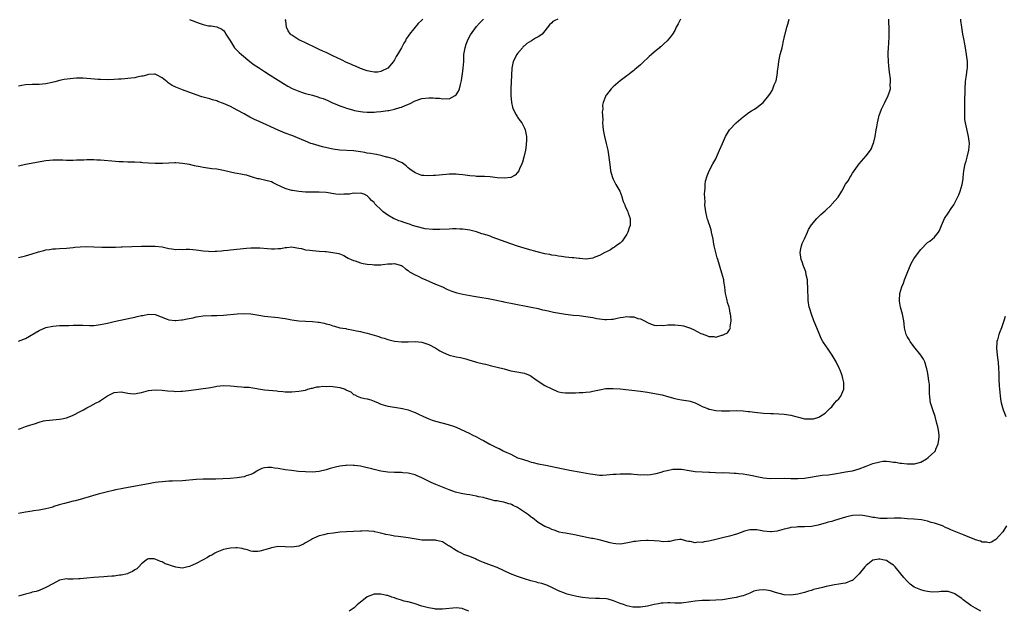
# Model space of a CAD drawing. Units: inches. Extents: x 2514000 to 2515856, y 1524000 to 1527000.
# Drawn here: x 2514543 to 2514831, y 1524000 to 1524173 of the extents above; entities that cross this region are included whole.
import ezdxf

# ---------------------------------------------------------------- set-up
doc = ezdxf.new("R2010")
doc.units = ezdxf.units.IN
doc.header["$MEASUREMENT"] = 0
doc.layers.add('LD25141524_10ft', color=53, linetype='Continuous')

msp = doc.modelspace()

# ---------------------------------------------------------------- linework, layer by layer
at = {"layer": 'LD25141524_10ft'}
for points, elevation in [([(2514543, 1524053.37), (2514543.57, 1524053.57), (2514545, 1524054.14), (2514546.6, 1524054.6), (2514547, 1524054.73), (2514547.92, 1524055), (2514548.72, 1524055.28), (2514549, 1524055.33), (2514550.28, 1524055.72), (2514551, 1524055.82), (2514552.01, 1524055.99), (2514555, 1524056.24), (2514555.66, 1524056.34), (2514557, 1524056.63), (2514557.27, 1524056.73), (2514559, 1524057.43), (2514561, 1524058.46), (2514562.02, 1524059), (2514563, 1524059.54), (2514563.97, 1524060.03), (2514565.72, 1524061), (2514566.53, 1524061.47), (2514567, 1524061.76), (2514569, 1524063.1), (2514571, 1524064.09), (2514573, 1524064.26), (2514574.02, 1524064.02), (2514575, 1524063.82), (2514575.73, 1524063.73), (2514577, 1524063.67), (2514577.83, 1524063.83), (2514579, 1524064.09), (2514581, 1524064.64), (2514583, 1524064.89), (2514585, 1524064.76), (2514586.54, 1524064.54), (2514588.41, 1524064.41), (2514589, 1524064.4), (2514590.45, 1524064.45), (2514591, 1524064.49), (2514592.67, 1524064.67), (2514594.96, 1524064.96), (2514597, 1524065.24), (2514598.53, 1524065.47), (2514600.25, 1524065.75), (2514601, 1524065.9), (2514602.01, 1524065.99), (2514603, 1524066.13), (2514605, 1524066.02), (2514606.09, 1524065.91), (2514607, 1524065.78), (2514608.27, 1524065.73), (2514609, 1524065.66), (2514610.42, 1524065.58), (2514611, 1524065.52), (2514615, 1524064.89), (2514618.53, 1524064.53), (2514619, 1524064.44), (2514620.35, 1524064.35), (2514621, 1524064.23), (2514622.27, 1524064.27), (2514623, 1524064.24), (2514625, 1524064.43), (2514627, 1524064.79), (2514627.68, 1524065), (2514628.67, 1524065.33), (2514629, 1524065.34), (2514630.24, 1524065.76), (2514631, 1524065.69), (2514632.05, 1524065.95), (2514633, 1524065.86), (2514634.06, 1524065.94), (2514635, 1524065.86), (2514637, 1524065.57), (2514638.56, 1524065), (2514638.87, 1524064.87), (2514639, 1524064.77), (2514640.21, 1524064.21), (2514641, 1524063.46), (2514641.36, 1524063.36), (2514642.11, 1524063), (2514643, 1524062.61), (2514644.33, 1524062.33), (2514645, 1524062.25), (2514646.12, 1524061.88), (2514647, 1524061.54), (2514648.2, 1524061), (2514648.76, 1524060.76), (2514649, 1524060.68), (2514651, 1524060.07), (2514653, 1524059.73), (2514655.37, 1524059.37), (2514657, 1524058.97), (2514658.43, 1524058.43), (2514659, 1524058.2), (2514659.82, 1524057.82), (2514661.44, 1524057), (2514663, 1524056.31), (2514664.01, 1524055.99), (2514665, 1524055.65), (2514668.72, 1524054.72), (2514669, 1524054.61), (2514670.23, 1524054.23), (2514671, 1524053.88), (2514675, 1524052.08), (2514675.71, 1524051.71), (2514677, 1524051.07), (2514678.34, 1524050.34), (2514679, 1524049.99), (2514680.94, 1524048.94), (2514682.29, 1524048.29), (2514683, 1524047.89), (2514683.65, 1524047.65), (2514684.8, 1524047), (2514685.2, 1524046.8), (2514687, 1524045.98), (2514689, 1524044.98), (2514690.5, 1524044.5), (2514691, 1524044.31), (2514692.05, 1524044.05), (2514693, 1524043.71), (2514693.59, 1524043.59), (2514695, 1524043.21), (2514697.25, 1524042.75), (2514701.84, 1524041.84), (2514704.77, 1524041.23), (2514707, 1524040.83), (2514710.29, 1524040.29), (2514711, 1524040.14), (2514713, 1524039.9), (2514713.9, 1524039.9), (2514715, 1524039.95), (2514716.01, 1524040.01), (2514717, 1524040.13), (2514717.82, 1524040.18), (2514719, 1524040.23), (2514719.79, 1524040.21), (2514721, 1524040.23), (2514722.21, 1524040.21), (2514723, 1524040.12), (2514724.09, 1524040.09), (2514725, 1524039.98), (2514726.01, 1524040.01), (2514727, 1524040), (2514727.9, 1524040.1), (2514729, 1524040.27), (2514729.61, 1524040.39), (2514731, 1524040.76), (2514731.79, 1524041), (2514732.75, 1524041.25), (2514734.43, 1524041.57), (2514735, 1524041.66), (2514736.36, 1524041.64), (2514737, 1524041.61), (2514739.23, 1524041.23), (2514740.97, 1524040.97), (2514743, 1524040.79), (2514745, 1524040.69), (2514745.3, 1524040.7), (2514748.57, 1524040.57), (2514749.38, 1524040.62), (2514751, 1524040.54), (2514752.42, 1524040.42), (2514753, 1524040.43), (2514753.62, 1524040.38), (2514755, 1524040.23), (2514756.07, 1524040.07), (2514757.78, 1524039.78), (2514759, 1524039.49), (2514761, 1524039.09), (2514762.91, 1524038.91), (2514767, 1524038.94), (2514769, 1524038.89), (2514771, 1524038.89), (2514773, 1524039.02), (2514778.14, 1524039.86), (2514779.99, 1524039.99), (2514782.34, 1524040.34), (2514783.43, 1524040.57), (2514785, 1524040.8), (2514787, 1524041.14), (2514789, 1524041.72), (2514791, 1524042.52), (2514793, 1524043.29), (2514795, 1524043.8), (2514795.92, 1524043.92), (2514797, 1524043.93), (2514797.88, 1524043.88), (2514799, 1524043.67), (2514799.62, 1524043.62), (2514801, 1524043.34), (2514801.35, 1524043.35), (2514803, 1524043.14), (2514803.17, 1524043.17), (2514805, 1524043.15), (2514805.22, 1524043.22), (2514807, 1524043.7), (2514808.69, 1524044.69), (2514809.17, 1524045), (2514810.12, 1524045.88), (2514811, 1524046.66), (2514811.17, 1524046.83), (2514811.29, 1524047), (2514811.46, 1524047.46), (2514812.12, 1524049), (2514812.3, 1524050.3), (2514812.43, 1524051), (2514812.4, 1524051.6), (2514812.24, 1524053), (2514811.98, 1524053.98), (2514811.74, 1524055), (2514811.18, 1524057), (2514810.67, 1524058.67), (2514810.55, 1524059), (2514809.9, 1524061), (2514809.73, 1524061.73), (2514809.62, 1524063), (2514809.53, 1524063.53), (2514809.59, 1524065), (2514809.55, 1524066.45), (2514809.44, 1524067), (2514809.35, 1524067.35), (2514809.16, 1524069), (2514809, 1524070.12), (2514808.82, 1524071), (2514808.72, 1524071.28), (2514808.22, 1524073), (2514807.8, 1524073.8), (2514807.06, 1524075), (2514805, 1524077.51), (2514803.89, 1524079), (2514803.6, 1524079.6), (2514803, 1524080.5), (2514802.83, 1524080.83), (2514802.72, 1524081), (2514802.61, 1524081.39), (2514802.29, 1524083), (2514802.18, 1524084.18), (2514802.08, 1524085), (2514801.66, 1524087), (2514801.12, 1524089), (2514800.78, 1524090.78), (2514800.75, 1524091), (2514800.84, 1524093), (2514801.45, 1524095), (2514801.92, 1524096.08), (2514802.23, 1524097), (2514803, 1524099), (2514804.18, 1524101.82), (2514805, 1524103.16), (2514806.36, 1524105), (2514806.59, 1524105.41), (2514807, 1524105.95), (2514809, 1524107.94), (2514809.61, 1524108.39), (2514810.37, 1524109), (2514811, 1524109.58), (2514812.16, 1524111), (2514812.48, 1524111.52), (2514813.04, 1524112.96), (2514813.94, 1524115), (2514815, 1524116.59), (2514815.89, 1524117.89), (2514816.69, 1524119), (2514817, 1524119.54), (2514817.7, 1524121), (2514818.11, 1524121.89), (2514818.52, 1524123), (2514819.14, 1524125), (2514819.41, 1524126.59), (2514819.46, 1524127), (2514819.6, 1524129), (2514819.98, 1524131), (2514820.25, 1524131.75), (2514820.62, 1524133), (2514821.1, 1524135), (2514821.23, 1524137), (2514821.02, 1524139.02), (2514820.08, 1524143), (2514819.94, 1524143.94), (2514819.88, 1524145), (2514819.94, 1524146.06), (2514819.9, 1524147), (2514819.89, 1524147.89), (2514819.94, 1524149), (2514819.93, 1524149.93), (2514819.99, 1524152.01), (2514819.99, 1524153), (2514820.12, 1524155), (2514820.21, 1524155.79), (2514820.4, 1524157), (2514820.63, 1524158.63), (2514820.66, 1524159), (2514820.65, 1524161), (2514820.42, 1524163), (2514820.11, 1524165), (2514819.92, 1524166.08), (2514819.61, 1524167.61), (2514819.35, 1524169), (2514819.02, 1524171), (2514818.75, 1524173), (2514818.7, 1524173.38)], 7910), ([(2514543, 1524079.09), (2514545, 1524079.87), (2514549, 1524082.18), (2514551, 1524083.06), (2514553, 1524083.51), (2514555, 1524083.64), (2514557.72, 1524083.72), (2514559, 1524083.77), (2514559.77, 1524083.77), (2514561, 1524083.8), (2514561.75, 1524083.75), (2514563.72, 1524083.72), (2514565, 1524083.72), (2514567, 1524083.94), (2514569, 1524084.37), (2514571, 1524084.83), (2514576.08, 1524085.92), (2514577, 1524086.15), (2514577.71, 1524086.29), (2514579, 1524086.61), (2514579.35, 1524086.65), (2514581, 1524086.96), (2514583, 1524086.88), (2514586.43, 1524085.57), (2514587, 1524085.32), (2514588.83, 1524085.17), (2514589, 1524085.13), (2514590.64, 1524085.36), (2514591, 1524085.38), (2514592.35, 1524085.65), (2514594.04, 1524085.96), (2514595, 1524086.21), (2514595.72, 1524086.28), (2514597, 1524086.52), (2514599.4, 1524086.6), (2514601, 1524086.6), (2514603, 1524086.72), (2514607, 1524087.08), (2514609.18, 1524087.18), (2514611, 1524087.09), (2514613.26, 1524086.74), (2514615, 1524086.42), (2514619, 1524085.98), (2514620.22, 1524085.78), (2514621, 1524085.68), (2514623, 1524085.32), (2514625, 1524085.04), (2514626.91, 1524084.91), (2514629, 1524084.83), (2514630.69, 1524084.69), (2514631, 1524084.65), (2514632.39, 1524084.39), (2514633, 1524084.2), (2514633.95, 1524083.95), (2514635, 1524083.55), (2514635.46, 1524083.46), (2514637, 1524083.02), (2514638.75, 1524082.75), (2514639, 1524082.68), (2514641, 1524082.3), (2514641.84, 1524082.16), (2514643, 1524081.9), (2514643.72, 1524081.72), (2514645, 1524081.47), (2514647, 1524080.87), (2514648.42, 1524080.42), (2514649, 1524080.21), (2514649.94, 1524079.94), (2514651, 1524079.61), (2514653, 1524079.1), (2514655, 1524078.86), (2514657, 1524078.9), (2514659, 1524079.02), (2514661, 1524078.79), (2514663, 1524078.08), (2514665.07, 1524077), (2514666.26, 1524076.26), (2514667, 1524075.83), (2514669, 1524075.03), (2514670.61, 1524074.61), (2514671, 1524074.55), (2514672.27, 1524074.27), (2514673.89, 1524073.89), (2514675, 1524073.54), (2514675.44, 1524073.43), (2514677, 1524072.99), (2514679, 1524072.47), (2514679.67, 1524072.33), (2514681, 1524072), (2514681.78, 1524071.78), (2514683, 1524071.51), (2514685.1, 1524071), (2514687, 1524070.44), (2514688.17, 1524070.17), (2514691, 1524069.7), (2514692.7, 1524069), (2514693, 1524068.85), (2514694.03, 1524068.03), (2514695, 1524067.37), (2514697, 1524066.14), (2514699, 1524065.11), (2514700.48, 1524064.48), (2514701, 1524064.27), (2514702.08, 1524064.08), (2514703, 1524063.93), (2514705.98, 1524063.98), (2514707, 1524064.06), (2514708.07, 1524064.07), (2514709, 1524064.15), (2514710.29, 1524064.29), (2514711, 1524064.41), (2514713, 1524064.86), (2514714.8, 1524065.2), (2514716.72, 1524065.28), (2514717, 1524065.27), (2514719, 1524065.13), (2514725, 1524064.43), (2514727, 1524064.16), (2514729.7, 1524063.7), (2514731.35, 1524063.35), (2514732.61, 1524063), (2514735, 1524062.28), (2514735.87, 1524062.13), (2514737, 1524061.9), (2514739, 1524061.63), (2514739.49, 1524061.49), (2514741, 1524060.99), (2514742.32, 1524060.32), (2514743, 1524060.01), (2514744.66, 1524059.34), (2514745, 1524059.18), (2514745.14, 1524059.14), (2514747, 1524058.79), (2514748.7, 1524058.7), (2514749, 1524058.67), (2514750.7, 1524058.7), (2514751, 1524058.69), (2514753, 1524058.75), (2514755, 1524058.7), (2514756.52, 1524058.52), (2514757, 1524058.49), (2514758.31, 1524058.31), (2514761, 1524058.04), (2514763, 1524057.9), (2514763.88, 1524057.88), (2514767, 1524057.73), (2514769, 1524057.41), (2514770.44, 1524057), (2514771.2, 1524056.8), (2514773, 1524056.39), (2514773.68, 1524056.32), (2514775, 1524056.34), (2514775.61, 1524056.39), (2514777.16, 1524056.84), (2514777.5, 1524057), (2514779, 1524058), (2514780.52, 1524059.48), (2514781, 1524059.91), (2514781.46, 1524060.54), (2514781.88, 1524061), (2514782.39, 1524061.61), (2514783, 1524062.25), (2514783.57, 1524063), (2514784.52, 1524065), (2514784.54, 1524065.46), (2514784.54, 1524067), (2514784.18, 1524068.18), (2514784, 1524069), (2514783.39, 1524070.61), (2514783.23, 1524071), (2514782.27, 1524073), (2514781.11, 1524075), (2514779.74, 1524077), (2514779.42, 1524077.42), (2514778.39, 1524079), (2514777.89, 1524079.89), (2514777.29, 1524081.29), (2514776.12, 1524084.12), (2514775.76, 1524085), (2514775.05, 1524086.95), (2514774.55, 1524088.55), (2514774.38, 1524089), (2514774.02, 1524091), (2514774.05, 1524091.95), (2514773.96, 1524093.96), (2514774, 1524095), (2514773.89, 1524096.11), (2514773.82, 1524097), (2514773.47, 1524098.53), (2514773.36, 1524099.36), (2514773, 1524100.36), (2514772.81, 1524100.81), (2514772.72, 1524101), (2514772.27, 1524102.27), (2514771.99, 1524103), (2514771.73, 1524105), (2514771.89, 1524106.11), (2514772.09, 1524107), (2514772.33, 1524107.67), (2514773, 1524109.03), (2514773.85, 1524111), (2514774.18, 1524111.82), (2514775, 1524113.11), (2514776.55, 1524115), (2514776.77, 1524115.23), (2514777, 1524115.43), (2514777.79, 1524116.21), (2514779, 1524117.22), (2514780.84, 1524119), (2514781, 1524119.17), (2514782.79, 1524121.21), (2514783.91, 1524123), (2514785, 1524125.02), (2514785.84, 1524126.16), (2514786.28, 1524127), (2514786.58, 1524127.42), (2514787, 1524128.25), (2514787.49, 1524129), (2514788.93, 1524131), (2514791, 1524133.31), (2514792.27, 1524135), (2514792.55, 1524135.45), (2514793, 1524136.62), (2514793.17, 1524137), (2514793.64, 1524139), (2514793.98, 1524141), (2514794.18, 1524141.82), (2514794.38, 1524143), (2514794.77, 1524144.77), (2514794.86, 1524145.14), (2514795.51, 1524147), (2514796.01, 1524148.01), (2514796.48, 1524149), (2514797.51, 1524151), (2514797.88, 1524152.12), (2514798.14, 1524153), (2514798.09, 1524154.09), (2514798.18, 1524155), (2514798.14, 1524155.86), (2514797.81, 1524157.81), (2514797.63, 1524159.63), (2514797.52, 1524161), (2514797.48, 1524163), (2514797.49, 1524163.49), (2514797.56, 1524165), (2514797.67, 1524166.33), (2514797.76, 1524168.24), (2514797.78, 1524169), (2514797.75, 1524171), (2514797.67, 1524172.33), (2514797.65, 1524173), (2514797.62, 1524173.38)], 7900), ([(2514543, 1524103.61), (2514545, 1524104.09), (2514547, 1524104.64), (2514548.78, 1524105.22), (2514550.35, 1524105.65), (2514551, 1524105.8), (2514552.03, 1524105.97), (2514553, 1524106.08), (2514553.84, 1524106.16), (2514555, 1524106.21), (2514557, 1524106.36), (2514559, 1524106.56), (2514559.42, 1524106.58), (2514561, 1524106.72), (2514563, 1524106.78), (2514565, 1524106.74), (2514567.36, 1524106.64), (2514569.4, 1524106.6), (2514571, 1524106.64), (2514571.37, 1524106.63), (2514573, 1524106.68), (2514573.32, 1524106.68), (2514579, 1524106.86), (2514581, 1524106.9), (2514583, 1524106.91), (2514585, 1524106.69), (2514585.38, 1524106.62), (2514587, 1524106.23), (2514587.84, 1524106.16), (2514589, 1524105.93), (2514590, 1524106), (2514591, 1524105.95), (2514591.99, 1524106.01), (2514593, 1524106.03), (2514595, 1524105.87), (2514597, 1524105.55), (2514598.57, 1524105.43), (2514599, 1524105.38), (2514600.56, 1524105.44), (2514601, 1524105.44), (2514602.42, 1524105.58), (2514603, 1524105.61), (2514604.25, 1524105.75), (2514605, 1524105.81), (2514609.65, 1524106.35), (2514611, 1524106.44), (2514611.54, 1524106.46), (2514613, 1524106.44), (2514613.6, 1524106.4), (2514615.81, 1524106.19), (2514617, 1524106.11), (2514617.91, 1524106.09), (2514619, 1524106.21), (2514619.76, 1524106.24), (2514621, 1524106.54), (2514621.46, 1524106.54), (2514623, 1524106.69), (2514623.35, 1524106.65), (2514625, 1524106.3), (2514625.81, 1524106.19), (2514627, 1524105.85), (2514628.26, 1524105.74), (2514629, 1524105.6), (2514631, 1524105.47), (2514632.7, 1524105.3), (2514633, 1524105.3), (2514634.91, 1524105.09), (2514635, 1524105.09), (2514636.75, 1524104.75), (2514638.14, 1524104.14), (2514639, 1524103.68), (2514639.42, 1524103.42), (2514640.27, 1524103), (2514641, 1524102.68), (2514641.44, 1524102.56), (2514643, 1524102.05), (2514643.82, 1524101.82), (2514645, 1524101.65), (2514646.49, 1524101.51), (2514647, 1524101.45), (2514648.55, 1524101.45), (2514649, 1524101.47), (2514649.57, 1524101.57), (2514651, 1524101.7), (2514652.28, 1524101.72), (2514653, 1524101.84), (2514654.68, 1524101.32), (2514655, 1524101.25), (2514655.34, 1524101), (2514656.24, 1524100.24), (2514657, 1524099.76), (2514657.4, 1524099.4), (2514658.67, 1524098.67), (2514659, 1524098.53), (2514659.92, 1524098.08), (2514661, 1524097.52), (2514662.19, 1524097), (2514663, 1524096.61), (2514665, 1524095.79), (2514667.01, 1524095), (2514668.36, 1524094.36), (2514669.75, 1524093.75), (2514671.25, 1524093.25), (2514673, 1524092.84), (2514676.26, 1524092.26), (2514677.99, 1524092.01), (2514680.43, 1524091.57), (2514681.36, 1524091.36), (2514684.67, 1524090.67), (2514685, 1524090.62), (2514688.02, 1524090.02), (2514689, 1524089.8), (2514691, 1524089.4), (2514693, 1524089.03), (2514695, 1524088.62), (2514696.31, 1524088.31), (2514697, 1524088.17), (2514697.93, 1524087.93), (2514699.57, 1524087.57), (2514701.25, 1524087.25), (2514703, 1524086.98), (2514705.26, 1524086.74), (2514707, 1524086.59), (2514709, 1524086.33), (2514711, 1524086), (2514712.23, 1524085.77), (2514713, 1524085.65), (2514714.53, 1524085.47), (2514715, 1524085.44), (2514716.5, 1524085.5), (2514717, 1524085.56), (2514718.2, 1524085.8), (2514719, 1524085.98), (2514719.89, 1524086.11), (2514721, 1524086.3), (2514721.78, 1524086.22), (2514723, 1524086.21), (2514724.23, 1524085.77), (2514725, 1524085.58), (2514726.15, 1524085), (2514727, 1524084.52), (2514728.07, 1524084.07), (2514729, 1524083.8), (2514729.69, 1524083.69), (2514731, 1524083.74), (2514731.69, 1524083.69), (2514733, 1524083.91), (2514733.83, 1524083.83), (2514735, 1524083.9), (2514737, 1524083.65), (2514737.57, 1524083.57), (2514739, 1524083.1), (2514739.09, 1524083.09), (2514740.47, 1524082.47), (2514742.66, 1524081.34), (2514743, 1524081.19), (2514744.64, 1524080.64), (2514745, 1524080.45), (2514746.44, 1524080.44), (2514747, 1524080.29), (2514748.82, 1524080.82), (2514749, 1524080.83), (2514749.38, 1524081), (2514750.45, 1524081.55), (2514751, 1524082.38), (2514751.31, 1524083), (2514751.26, 1524083.26), (2514751.55, 1524085), (2514751.45, 1524086.55), (2514751.35, 1524087), (2514751.27, 1524087.27), (2514751, 1524088.62), (2514750.91, 1524089), (2514750.45, 1524090.45), (2514750.31, 1524091), (2514750.16, 1524091.84), (2514749.9, 1524093), (2514749.79, 1524093.79), (2514749.66, 1524095), (2514749.4, 1524096.6), (2514749.35, 1524097), (2514748.81, 1524099), (2514747.6, 1524103), (2514747.45, 1524103.45), (2514747.02, 1524105), (2514746.54, 1524107), (2514746.49, 1524107.51), (2514746.22, 1524109), (2514745.81, 1524111), (2514745.64, 1524111.64), (2514745.17, 1524113.17), (2514745, 1524113.68), (2514744.65, 1524114.65), (2514744.54, 1524115), (2514744.43, 1524115.57), (2514744.07, 1524117), (2514743.86, 1524119), (2514743.88, 1524119.88), (2514743.73, 1524122.27), (2514743.81, 1524123), (2514743.93, 1524123.93), (2514743.92, 1524125), (2514744.05, 1524125.95), (2514744.46, 1524127.54), (2514745.06, 1524129), (2514746.15, 1524131), (2514747, 1524132.44), (2514747.26, 1524133), (2514748.1, 1524135), (2514749, 1524136.94), (2514749.91, 1524139), (2514751.02, 1524141), (2514752.94, 1524143), (2514755, 1524144.74), (2514755.35, 1524145), (2514756.27, 1524145.73), (2514757, 1524146.25), (2514757.46, 1524146.54), (2514758.34, 1524147), (2514759, 1524147.5), (2514760.89, 1524149), (2514762.53, 1524151), (2514763, 1524151.65), (2514763.5, 1524152.5), (2514763.75, 1524153), (2514764.1, 1524154.1), (2514764.67, 1524155.33), (2514764.94, 1524157), (2514765.2, 1524158.8), (2514765.23, 1524159.23), (2514765.47, 1524161), (2514765.9, 1524163), (2514766.25, 1524164.25), (2514766.42, 1524165), (2514766.5, 1524165.5), (2514766.85, 1524167), (2514767, 1524167.79), (2514767.22, 1524168.78), (2514767.29, 1524169), (2514767.84, 1524171), (2514768.13, 1524171.87), (2514768.41, 1524173), (2514768.52, 1524173.38)], 7890), ([(2514736.69, 1524173.38), (2514736.49, 1524173), (2514736.01, 1524171.99), (2514735.47, 1524171), (2514735, 1524170.06), (2514734.34, 1524169), (2514733.79, 1524168.21), (2514732.76, 1524167), (2514731.83, 1524166.17), (2514731, 1524165.4), (2514730.78, 1524165.22), (2514730.58, 1524165), (2514729, 1524163.7), (2514728.2, 1524163), (2514727.54, 1524162.46), (2514727, 1524161.9), (2514725.97, 1524161), (2514725, 1524160.02), (2514723.84, 1524159), (2514723.35, 1524158.65), (2514723, 1524158.31), (2514722.23, 1524157.77), (2514721.32, 1524157), (2514721, 1524156.79), (2514719, 1524155.32), (2514717, 1524153.57), (2514716.41, 1524153), (2514715, 1524151.17), (2514714.83, 1524151), (2514714.73, 1524150.73), (2514714.02, 1524149), (2514713.86, 1524148.14), (2514713.93, 1524147), (2514713.79, 1524146.21), (2514713.95, 1524143.96), (2514713.86, 1524143), (2514714, 1524142), (2514714.05, 1524141), (2514714.47, 1524139), (2514714.97, 1524137), (2514715.41, 1524135), (2514715.64, 1524133.64), (2514716.07, 1524130.07), (2514716.24, 1524129), (2514716.74, 1524127.26), (2514716.8, 1524127), (2514717, 1524126.56), (2514717.8, 1524125), (2514718.9, 1524123), (2514719.49, 1524121.49), (2514719.67, 1524121), (2514719.96, 1524119.96), (2514720.36, 1524119), (2514720.51, 1524118.51), (2514721, 1524117.63), (2514721.17, 1524117.17), (2514721.27, 1524117), (2514721.42, 1524116.58), (2514721.94, 1524115), (2514721.96, 1524113.96), (2514721.93, 1524113), (2514721.7, 1524112.3), (2514721.3, 1524111), (2514721, 1524110.41), (2514719.59, 1524108.41), (2514719, 1524107.82), (2514718.55, 1524107.45), (2514717.88, 1524107), (2514717.41, 1524106.59), (2514717, 1524106.37), (2514716.17, 1524105.83), (2514715, 1524105.28), (2514714.53, 1524105), (2514713, 1524104.2), (2514711.65, 1524103.65), (2514711, 1524103.35), (2514709.11, 1524103.11), (2514709, 1524103.08), (2514707.26, 1524103.26), (2514707, 1524103.25), (2514705.47, 1524103.47), (2514705, 1524103.51), (2514703, 1524103.73), (2514701.88, 1524103.88), (2514701, 1524103.96), (2514700.14, 1524104.14), (2514699, 1524104.28), (2514698.44, 1524104.44), (2514697, 1524104.7), (2514694.73, 1524105.27), (2514691.95, 1524106.05), (2514689, 1524106.94), (2514687, 1524107.61), (2514681.58, 1524109.58), (2514681, 1524109.81), (2514680.08, 1524110.08), (2514679, 1524110.45), (2514678.56, 1524110.56), (2514677, 1524111.06), (2514675.46, 1524111.47), (2514675, 1524111.57), (2514674.36, 1524111.64), (2514673, 1524111.85), (2514672.12, 1524111.88), (2514671, 1524111.95), (2514669.95, 1524111.95), (2514669, 1524111.92), (2514666.22, 1524111.78), (2514664.22, 1524111.78), (2514661.98, 1524112.02), (2514659.35, 1524112.65), (2514658.28, 1524113), (2514657.34, 1524113.34), (2514657, 1524113.41), (2514655.83, 1524113.83), (2514655, 1524114.1), (2514654.3, 1524114.3), (2514653, 1524114.86), (2514652.89, 1524114.89), (2514652.69, 1524115), (2514651, 1524116.02), (2514649.7, 1524117), (2514649.32, 1524117.32), (2514649, 1524117.68), (2514647.56, 1524119), (2514647.28, 1524119.28), (2514647, 1524119.68), (2514646.31, 1524120.31), (2514645.66, 1524121), (2514645, 1524121.6), (2514644.08, 1524122.08), (2514643, 1524122.4), (2514641.72, 1524122.28), (2514641, 1524122.37), (2514639.86, 1524122.14), (2514639, 1524122.13), (2514638.14, 1524122.14), (2514637, 1524122.06), (2514635.83, 1524122.17), (2514633, 1524122.58), (2514631, 1524122.67), (2514629, 1524122.67), (2514627, 1524122.75), (2514625, 1524122.92), (2514623.17, 1524123.17), (2514623, 1524123.2), (2514621.6, 1524123.6), (2514621, 1524123.8), (2514618.45, 1524125), (2514617.49, 1524125.49), (2514617, 1524125.71), (2514615, 1524126.26), (2514613.4, 1524126.6), (2514613, 1524126.65), (2514611.73, 1524127), (2514609.65, 1524127.65), (2514609, 1524127.82), (2514608.01, 1524127.99), (2514607, 1524128.2), (2514606.31, 1524128.31), (2514605, 1524128.58), (2514603, 1524129.05), (2514601, 1524129.41), (2514599.58, 1524129.58), (2514599, 1524129.63), (2514597, 1524129.92), (2514596.09, 1524130.09), (2514595, 1524130.34), (2514594.44, 1524130.44), (2514593, 1524130.78), (2514591, 1524131.11), (2514589, 1524131.26), (2514588.74, 1524131.26), (2514587, 1524131.25), (2514585.15, 1524131.15), (2514583, 1524131.09), (2514581, 1524131.19), (2514579.33, 1524131.33), (2514579, 1524131.38), (2514578.59, 1524131.41), (2514577, 1524131.5), (2514575, 1524131.53), (2514573.57, 1524131.57), (2514573, 1524131.57), (2514572.4, 1524131.6), (2514570.25, 1524131.75), (2514568.01, 1524132.01), (2514567, 1524132.07), (2514565.91, 1524132.09), (2514565, 1524132.16), (2514563, 1524132.15), (2514562.1, 1524132.1), (2514559.92, 1524132.08), (2514559, 1524132), (2514557.97, 1524132.03), (2514557, 1524131.99), (2514555.95, 1524132.05), (2514553, 1524132.08), (2514552.03, 1524131.97), (2514551, 1524131.88), (2514545, 1524130.83), (2514543, 1524130.34)], 7880), ([(2514700.76, 1524173.38), (2514699.93, 1524173), (2514699.36, 1524172.64), (2514699, 1524172.28), (2514698.33, 1524171.67), (2514697, 1524169.93), (2514696.22, 1524169), (2514695.5, 1524168.5), (2514695, 1524168.2), (2514694.22, 1524167.78), (2514693.08, 1524167), (2514691.75, 1524166.25), (2514691, 1524165.6), (2514690.69, 1524165.31), (2514690.45, 1524165), (2514689, 1524163.33), (2514688.75, 1524163), (2514687.73, 1524161), (2514687.31, 1524159), (2514687.21, 1524157), (2514687.07, 1524153), (2514687.06, 1524151.06), (2514687.24, 1524149), (2514687.55, 1524147.55), (2514687.76, 1524147), (2514688.64, 1524145.36), (2514688.86, 1524144.86), (2514689, 1524144.67), (2514689.68, 1524143.68), (2514690.22, 1524143), (2514691, 1524141.48), (2514691.22, 1524141), (2514691.53, 1524139.53), (2514691.6, 1524139), (2514691.61, 1524137.61), (2514691.57, 1524137), (2514691.49, 1524136.51), (2514691.3, 1524135), (2514690.85, 1524133), (2514690.46, 1524131.54), (2514690.24, 1524131), (2514689.59, 1524129.59), (2514689.4, 1524129), (2514689, 1524128.45), (2514688.35, 1524127.65), (2514687, 1524127.04), (2514685.2, 1524126.8), (2514683.05, 1524126.95), (2514681, 1524127.18), (2514679.29, 1524127.29), (2514679, 1524127.28), (2514677.33, 1524127.34), (2514677, 1524127.33), (2514676.64, 1524127.36), (2514675, 1524127.5), (2514673.67, 1524127.67), (2514673, 1524127.78), (2514671.86, 1524127.86), (2514671, 1524127.97), (2514669.94, 1524127.94), (2514669, 1524127.94), (2514668.13, 1524127.87), (2514665, 1524127.58), (2514664.44, 1524127.56), (2514663, 1524127.48), (2514661.56, 1524127.56), (2514661, 1524127.63), (2514659.98, 1524128.02), (2514659, 1524128.33), (2514657.45, 1524129.45), (2514657, 1524129.8), (2514656.39, 1524130.39), (2514655.27, 1524131.27), (2514655, 1524131.41), (2514654.3, 1524131.7), (2514653, 1524132.36), (2514650.95, 1524132.95), (2514650.68, 1524133), (2514649.35, 1524133.35), (2514649, 1524133.4), (2514647.7, 1524133.7), (2514647, 1524133.79), (2514646.01, 1524134.01), (2514645, 1524134.14), (2514644.29, 1524134.29), (2514643, 1524134.5), (2514641, 1524134.78), (2514637, 1524135.01), (2514635, 1524135.32), (2514631.97, 1524136.03), (2514629, 1524136.83), (2514628.51, 1524137), (2514627, 1524137.61), (2514624.66, 1524138.66), (2514623.22, 1524139.22), (2514621, 1524140.03), (2514619, 1524140.86), (2514613.4, 1524143.4), (2514612.03, 1524144.03), (2514610.68, 1524144.68), (2514609, 1524145.61), (2514607, 1524146.76), (2514605, 1524147.81), (2514603, 1524148.69), (2514601.3, 1524149.3), (2514601, 1524149.42), (2514599.75, 1524149.75), (2514599, 1524150.02), (2514598.2, 1524150.2), (2514596.66, 1524150.66), (2514595, 1524151.19), (2514591, 1524152.67), (2514589, 1524153.44), (2514587.96, 1524153.96), (2514586.74, 1524154.74), (2514586.45, 1524155), (2514585, 1524156.19), (2514583.54, 1524157), (2514583, 1524157.25), (2514582.79, 1524157.21), (2514581, 1524157.16), (2514580.38, 1524157), (2514579.31, 1524156.69), (2514579, 1524156.66), (2514577.64, 1524156.36), (2514577, 1524156.23), (2514575.88, 1524156.12), (2514575, 1524155.95), (2514574.08, 1524155.92), (2514573, 1524155.8), (2514572.21, 1524155.79), (2514571, 1524155.72), (2514569, 1524155.64), (2514567, 1524155.65), (2514566.31, 1524155.69), (2514564.1, 1524155.9), (2514563, 1524156.03), (2514561.92, 1524156.08), (2514561, 1524156.1), (2514559.94, 1524156.06), (2514559, 1524155.99), (2514558.1, 1524155.9), (2514556.34, 1524155.66), (2514555, 1524155.37), (2514554.68, 1524155.32), (2514553.56, 1524155), (2514552.83, 1524154.83), (2514551, 1524154.47), (2514549, 1524154.28), (2514548.28, 1524154.28), (2514547, 1524154.23), (2514545, 1524154.12), (2514543.92, 1524153.92), (2514543, 1524153.79)], 7870), ([(2514593, 1524173.24), (2514595.8, 1524172.2), (2514597, 1524171.83), (2514598.56, 1524171.44), (2514599, 1524171.38), (2514599.38, 1524171.38), (2514601, 1524171.12), (2514602.48, 1524170.48), (2514603, 1524170.09), (2514603.44, 1524169.44), (2514603.68, 1524169), (2514604.77, 1524167.23), (2514605, 1524166.9), (2514606.2, 1524165), (2514606.57, 1524164.57), (2514607.56, 1524163.56), (2514608.19, 1524163), (2514610.63, 1524161), (2514611.97, 1524159.97), (2514613.17, 1524159.17), (2514615, 1524158), (2514616.61, 1524157), (2514619.7, 1524155), (2514620.5, 1524154.5), (2514621.75, 1524153.75), (2514623.05, 1524153.05), (2514625, 1524152.24), (2514626.09, 1524151.91), (2514627, 1524151.61), (2514629, 1524151.07), (2514630.6, 1524150.6), (2514631, 1524150.47), (2514632.09, 1524150.09), (2514633.51, 1524149.51), (2514634.65, 1524149), (2514636.3, 1524148.3), (2514637, 1524148.03), (2514638.51, 1524147.49), (2514639, 1524147.3), (2514639.98, 1524147), (2514641, 1524146.72), (2514641.34, 1524146.66), (2514643, 1524146.31), (2514643.73, 1524146.27), (2514645, 1524146.13), (2514645.84, 1524146.16), (2514647, 1524146.16), (2514647.77, 1524146.23), (2514649, 1524146.32), (2514651, 1524146.59), (2514651.34, 1524146.66), (2514653, 1524147.01), (2514654.54, 1524147.46), (2514655, 1524147.62), (2514656.1, 1524148.1), (2514657.41, 1524148.59), (2514659, 1524149.44), (2514661, 1524150.17), (2514663, 1524150.36), (2514664.31, 1524150.31), (2514665, 1524150.23), (2514666.21, 1524150.21), (2514667, 1524150.04), (2514668.18, 1524150.18), (2514669, 1524150.06), (2514670.75, 1524151), (2514671, 1524151.19), (2514671.74, 1524152.26), (2514672, 1524153), (2514672.27, 1524154.27), (2514672.52, 1524155), (2514672.62, 1524155.38), (2514673, 1524158.09), (2514673.11, 1524159), (2514673.24, 1524161), (2514673.33, 1524163), (2514673.65, 1524165), (2514673.97, 1524166.03), (2514674.53, 1524167.47), (2514675.23, 1524168.77), (2514677, 1524171.2), (2514677.86, 1524172.14), (2514678.68, 1524173), (2514679.01, 1524173.38)], 7860), ([(2514661.26, 1524173.38), (2514661, 1524173.04), (2514659.92, 1524172.08), (2514657.38, 1524169), (2514657, 1524168.37), (2514656.44, 1524167.56), (2514656.23, 1524167), (2514655.69, 1524166.31), (2514655.06, 1524165), (2514653.9, 1524163), (2514653.53, 1524162.47), (2514653, 1524161.42), (2514652.84, 1524161.16), (2514652.75, 1524161), (2514651.03, 1524158.97), (2514649, 1524158.04), (2514648.12, 1524157.88), (2514647, 1524157.88), (2514646.01, 1524157.99), (2514645, 1524158.22), (2514644.45, 1524158.45), (2514643, 1524158.89), (2514641.57, 1524159.57), (2514641, 1524159.78), (2514640.18, 1524160.18), (2514639, 1524160.72), (2514637.48, 1524161.48), (2514635, 1524162.66), (2514633, 1524163.56), (2514632, 1524164), (2514631, 1524164.47), (2514630, 1524165), (2514629, 1524165.48), (2514628.15, 1524165.85), (2514627, 1524166.41), (2514625.66, 1524167), (2514625, 1524167.34), (2514623, 1524168.65), (2514622.79, 1524168.79), (2514622.56, 1524169), (2514621.91, 1524169.91), (2514621.35, 1524171), (2514621.17, 1524172.83), (2514621.13, 1524173), (2514621.13, 1524173.13), (2514621.15, 1524173.38)], 7850), ([(2514831.71, 1524086.29), (2514831.36, 1524085), (2514830.67, 1524083), (2514830.16, 1524081.84), (2514829.89, 1524081), (2514829.48, 1524079.48), (2514829.31, 1524079), (2514829.27, 1524078.73), (2514829.15, 1524077), (2514829.35, 1524075), (2514829.53, 1524073.53), (2514829.65, 1524073), (2514829.77, 1524071), (2514829.81, 1524069.81), (2514829.81, 1524069), (2514829.88, 1524067.88), (2514829.94, 1524066.06), (2514830.03, 1524065), (2514830.15, 1524064.15), (2514830.22, 1524063), (2514830.44, 1524061.56), (2514830.56, 1524061), (2514831.15, 1524059), (2514831.91, 1524057)], 7920), ([(2514832.11, 1524025), (2514831, 1524023.3), (2514829.94, 1524022.06), (2514829, 1524021), (2514827.74, 1524020.26), (2514827, 1524020.08), (2514826.27, 1524020.27), (2514825, 1524020.28), (2514824.5, 1524020.5), (2514823, 1524020.94), (2514822.83, 1524021), (2514819.68, 1524022.32), (2514815.85, 1524023.85), (2514815, 1524024.23), (2514814.45, 1524024.45), (2514813.37, 1524025), (2514812.76, 1524025.24), (2514811, 1524025.84), (2514810.04, 1524026.04), (2514809, 1524026.38), (2514807.25, 1524026.75), (2514805, 1524027.01), (2514803, 1524027.12), (2514801.24, 1524027.24), (2514799.29, 1524027.29), (2514797.19, 1524027.19), (2514797, 1524027.16), (2514795.19, 1524027.19), (2514795, 1524027.17), (2514793.42, 1524027.42), (2514793, 1524027.45), (2514791.74, 1524027.74), (2514790.02, 1524028.02), (2514789, 1524028.13), (2514787, 1524028.05), (2514785.73, 1524027.73), (2514785, 1524027.59), (2514783, 1524026.95), (2514781.48, 1524026.52), (2514781, 1524026.34), (2514779.92, 1524026.08), (2514779, 1524025.79), (2514777.3, 1524025.3), (2514777, 1524025.22), (2514775, 1524024.83), (2514773, 1524024.73), (2514772.7, 1524024.7), (2514771, 1524024.74), (2514770.67, 1524024.67), (2514769, 1524024.58), (2514768.39, 1524024.39), (2514767, 1524024.09), (2514765, 1524023.51), (2514763.3, 1524023.3), (2514763, 1524023.25), (2514761, 1524023.44), (2514759, 1524023.86), (2514757.9, 1524023.9), (2514757, 1524023.88), (2514755.47, 1524023.47), (2514754.18, 1524023), (2514753.35, 1524022.65), (2514752.41, 1524022.41), (2514751, 1524021.99), (2514749, 1524021.52), (2514748.56, 1524021.44), (2514747, 1524021.03), (2514745, 1524020.56), (2514743.63, 1524020.37), (2514743, 1524020.18), (2514741.77, 1524020.23), (2514741, 1524020.09), (2514739.54, 1524020.46), (2514739, 1524020.47), (2514738.52, 1524020.52), (2514737, 1524021.05), (2514736.97, 1524021.03), (2514736.53, 1524021), (2514735.15, 1524020.85), (2514735, 1524020.86), (2514733.59, 1524020.41), (2514733, 1524020.44), (2514731.64, 1524020.36), (2514731, 1524020.42), (2514730.49, 1524020.49), (2514729, 1524020.66), (2514727.26, 1524020.74), (2514726.78, 1524020.78), (2514725, 1524020.68), (2514723.52, 1524020.48), (2514723, 1524020.43), (2514722.24, 1524020.24), (2514719.76, 1524019.76), (2514719, 1524019.7), (2514717.75, 1524019.75), (2514717, 1524019.87), (2514716.09, 1524020.09), (2514712.92, 1524020.92), (2514711, 1524021.31), (2514710.64, 1524021.36), (2514707.9, 1524021.9), (2514705.63, 1524022.37), (2514703, 1524022.84), (2514702.29, 1524023), (2514701.22, 1524023.22), (2514701, 1524023.27), (2514699.73, 1524023.73), (2514699, 1524023.95), (2514698.31, 1524024.31), (2514697, 1524024.82), (2514695, 1524026.03), (2514693.36, 1524027.36), (2514693, 1524027.56), (2514692.2, 1524028.2), (2514691.03, 1524029.03), (2514689, 1524030.35), (2514687.77, 1524031), (2514687.28, 1524031.28), (2514687, 1524031.38), (2514686.49, 1524031.51), (2514685, 1524031.94), (2514683.83, 1524032.17), (2514683, 1524032.31), (2514682.38, 1524032.38), (2514681, 1524032.74), (2514679.92, 1524033), (2514679.2, 1524033.2), (2514679, 1524033.29), (2514677.56, 1524033.56), (2514677, 1524033.75), (2514675.88, 1524033.88), (2514675, 1524034.08), (2514674.18, 1524034.18), (2514673, 1524034.38), (2514672.48, 1524034.48), (2514670.87, 1524034.87), (2514669, 1524035.52), (2514667, 1524036.32), (2514665.09, 1524037.09), (2514663.7, 1524037.7), (2514662.35, 1524038.35), (2514661, 1524039.11), (2514659.67, 1524039.67), (2514659, 1524039.98), (2514657.76, 1524040.24), (2514657, 1524040.43), (2514655.47, 1524040.53), (2514655, 1524040.6), (2514654.63, 1524040.63), (2514653, 1524040.66), (2514651, 1524040.76), (2514649, 1524041.06), (2514647, 1524041.54), (2514646.32, 1524041.68), (2514644.25, 1524042.25), (2514643, 1524042.45), (2514641.33, 1524042.67), (2514641, 1524042.73), (2514639, 1524042.78), (2514638.73, 1524042.73), (2514637, 1524042.51), (2514635.76, 1524042.24), (2514635, 1524042), (2514634.19, 1524041.81), (2514633, 1524041.43), (2514631, 1524040.98), (2514629, 1524040.78), (2514627, 1524040.8), (2514624.95, 1524040.95), (2514622.81, 1524041.19), (2514621, 1524041.46), (2514619, 1524041.82), (2514617.92, 1524041.92), (2514617, 1524042.09), (2514615.9, 1524042.1), (2514615, 1524041.97), (2514614.22, 1524041.78), (2514613, 1524041.18), (2514612.69, 1524041), (2514611.64, 1524040.36), (2514611, 1524040.06), (2514609.63, 1524039.63), (2514609, 1524039.39), (2514607, 1524039.07), (2514604.88, 1524038.88), (2514602.77, 1524038.77), (2514600.72, 1524038.72), (2514599, 1524038.73), (2514597, 1524038.71), (2514595, 1524038.61), (2514591, 1524038.23), (2514588.06, 1524038.06), (2514587, 1524038.06), (2514585.97, 1524037.97), (2514585, 1524037.95), (2514583.79, 1524037.79), (2514583, 1524037.71), (2514581, 1524037.36), (2514573.95, 1524036.05), (2514571, 1524035.47), (2514570.63, 1524035.37), (2514569, 1524035.02), (2514566.28, 1524034.28), (2514561.97, 1524033), (2514559.62, 1524032.38), (2514559, 1524032.24), (2514556.42, 1524031.58), (2514554.87, 1524031.13), (2514553.35, 1524030.65), (2514553, 1524030.52), (2514551.82, 1524030.18), (2514551, 1524029.97), (2514549, 1524029.64), (2514547.4, 1524029.4), (2514547, 1524029.36), (2514545, 1524029.03), (2514543, 1524028.64)], 7920), ([(2514824.56, 1524000), (2514823, 1524000.97), (2514821.7, 1524001.7), (2514819.38, 1524003.38), (2514819, 1524003.74), (2514818.21, 1524004.21), (2514817, 1524005.16), (2514816.74, 1524005.26), (2514815, 1524005.82), (2514813, 1524005.79), (2514812.3, 1524005.7), (2514810.35, 1524005.65), (2514809, 1524005.79), (2514807.99, 1524006.01), (2514807, 1524006.29), (2514805.11, 1524007.11), (2514803.91, 1524007.91), (2514802.89, 1524008.89), (2514802.09, 1524009.91), (2514801.21, 1524011), (2514799.51, 1524013), (2514799, 1524013.48), (2514798.08, 1524014.08), (2514797, 1524014.84), (2514796.86, 1524014.86), (2514796.42, 1524015), (2514795, 1524015.28), (2514794.7, 1524015.3), (2514792.98, 1524015), (2514791, 1524013.37), (2514790.65, 1524013), (2514789, 1524010.98), (2514787, 1524009.06), (2514786.88, 1524009), (2514785, 1524008.25), (2514784.16, 1524008.16), (2514783, 1524007.92), (2514781.8, 1524007.8), (2514779.3, 1524007.3), (2514778.23, 1524007), (2514777, 1524006.71), (2514775.66, 1524006.34), (2514775, 1524006.14), (2514774.11, 1524005.89), (2514773, 1524005.53), (2514772.57, 1524005.43), (2514771, 1524004.98), (2514769, 1524004.72), (2514767, 1524004.84), (2514764.53, 1524005.47), (2514763, 1524005.97), (2514761.84, 1524006.16), (2514761, 1524006.32), (2514759.76, 1524006.24), (2514759, 1524006.14), (2514758.13, 1524005.87), (2514757, 1524005.36), (2514755, 1524004.54), (2514754.42, 1524004.42), (2514753, 1524004.09), (2514751.86, 1524003.86), (2514749, 1524003.36), (2514747, 1524003.22), (2514745.19, 1524003.19), (2514743, 1524003.12), (2514740.95, 1524002.95), (2514739, 1524002.66), (2514737.53, 1524002.47), (2514737, 1524002.43), (2514735, 1524002.4), (2514733.53, 1524002.47), (2514733, 1524002.47), (2514731.6, 1524002.4), (2514731, 1524002.35), (2514730.21, 1524002.21), (2514729, 1524001.96), (2514728.23, 1524001.77), (2514727, 1524001.51), (2514725, 1524001.21), (2514724.8, 1524001.2), (2514723, 1524001.2), (2514722.78, 1524001.22), (2514721, 1524001.56), (2514720.01, 1524002.01), (2514719, 1524002.3), (2514717.1, 1524003.1), (2514715.54, 1524003.54), (2514715, 1524003.64), (2514713, 1524003.79), (2514711.79, 1524003.79), (2514709.88, 1524003.88), (2514708.06, 1524004.06), (2514706.33, 1524004.33), (2514704.69, 1524004.69), (2514703.54, 1524005), (2514703, 1524005.17), (2514701, 1524006.02), (2514699, 1524006.99), (2514697.61, 1524007.61), (2514696.1, 1524008.1), (2514695, 1524008.36), (2514694.51, 1524008.51), (2514692.93, 1524008.93), (2514691, 1524009.52), (2514689.88, 1524009.88), (2514689, 1524010.19), (2514686.97, 1524011), (2514683, 1524012.83), (2514681.43, 1524013.43), (2514679, 1524014.31), (2514678.53, 1524014.53), (2514677, 1524015.2), (2514676.68, 1524015.32), (2514675, 1524016.08), (2514673.33, 1524016.67), (2514672.61, 1524017), (2514671.55, 1524017.55), (2514671, 1524017.76), (2514670.28, 1524018.28), (2514669.07, 1524019.07), (2514668.79, 1524019.21), (2514667, 1524020.3), (2514665.29, 1524020.71), (2514665, 1524020.8), (2514662.81, 1524020.81), (2514661, 1524020.85), (2514659.93, 1524021), (2514657, 1524021.49), (2514655.66, 1524021.66), (2514654.08, 1524021.92), (2514653, 1524022.04), (2514651.7, 1524022.3), (2514650.46, 1524022.46), (2514649, 1524022.89), (2514647.28, 1524023.28), (2514647, 1524023.37), (2514645.46, 1524023.46), (2514645, 1524023.53), (2514643.46, 1524023.46), (2514643, 1524023.47), (2514641, 1524023.4), (2514639, 1524023.31), (2514637, 1524023.14), (2514635.11, 1524022.89), (2514633.34, 1524022.66), (2514632.35, 1524022.35), (2514631, 1524022.09), (2514630.23, 1524021.77), (2514629, 1524021.18), (2514628.74, 1524021), (2514627, 1524020.04), (2514626.32, 1524019.68), (2514625, 1524019.11), (2514623, 1524018.78), (2514621, 1524018.88), (2514619, 1524018.94), (2514617, 1524018.6), (2514616.37, 1524018.37), (2514613.58, 1524017.58), (2514613, 1524017.5), (2514611.54, 1524017.54), (2514611, 1524017.63), (2514609.98, 1524017.98), (2514609, 1524018.2), (2514608.39, 1524018.39), (2514607, 1524018.55), (2514606.58, 1524018.58), (2514605, 1524018.53), (2514604.41, 1524018.41), (2514603, 1524018.1), (2514601, 1524017.3), (2514600.4, 1524017), (2514599.52, 1524016.48), (2514599, 1524016.21), (2514598.25, 1524015.75), (2514596.8, 1524015), (2514595, 1524013.97), (2514593, 1524013.08), (2514592.56, 1524013), (2514591, 1524012.66), (2514589, 1524012.97), (2514587.44, 1524013.44), (2514587, 1524013.63), (2514585.93, 1524013.93), (2514585, 1524014.5), (2514584.54, 1524014.54), (2514583.65, 1524015), (2514582.68, 1524015.32), (2514581, 1524015.32), (2514580.73, 1524015.27), (2514580.3, 1524015), (2514579, 1524013.94), (2514578.22, 1524013), (2514577.56, 1524012.44), (2514577, 1524012.1), (2514576.35, 1524011.65), (2514575, 1524011.06), (2514574.84, 1524011), (2514573, 1524010.6), (2514572.56, 1524010.56), (2514571, 1524010.33), (2514570.29, 1524010.29), (2514569, 1524010.17), (2514567.91, 1524010.09), (2514565, 1524009.94), (2514563, 1524009.75), (2514561, 1524009.49), (2514560.51, 1524009.49), (2514559, 1524009.4), (2514557.42, 1524009.42), (2514557, 1524009.47), (2514555, 1524009.08), (2514553, 1524008.03), (2514551, 1524006.93), (2514549, 1524006.13), (2514548.17, 1524005.83), (2514547, 1524005.56), (2514546.62, 1524005.38), (2514544.98, 1524004.98), (2514543, 1524004.45)], 7930), ([(2514674.75, 1524000), (2514674.25, 1524000.25), (2514673, 1524000.72), (2514672.78, 1524000.78), (2514671, 1524001.02), (2514667, 1524000.61), (2514666.6, 1524000.6), (2514665, 1524000.66), (2514664.7, 1524000.7), (2514662.98, 1524000.98), (2514661, 1524001.5), (2514659, 1524002.15), (2514657.37, 1524002.63), (2514657, 1524002.73), (2514656.77, 1524002.77), (2514655.87, 1524003), (2514655.2, 1524003.2), (2514655, 1524003.28), (2514653.67, 1524003.67), (2514653, 1524003.92), (2514652.18, 1524004.18), (2514651, 1524004.59), (2514650.65, 1524004.65), (2514649, 1524005.05), (2514647, 1524005.03), (2514645, 1524004.24), (2514643.42, 1524003), (2514643, 1524002.71), (2514642.08, 1524001.92), (2514641.17, 1524001), (2514639.73, 1524000)], 7940)]:
    msp.add_lwpolyline(points, dxfattribs=dict(at, elevation=elevation))

doc.saveas('drawing.dxf')
